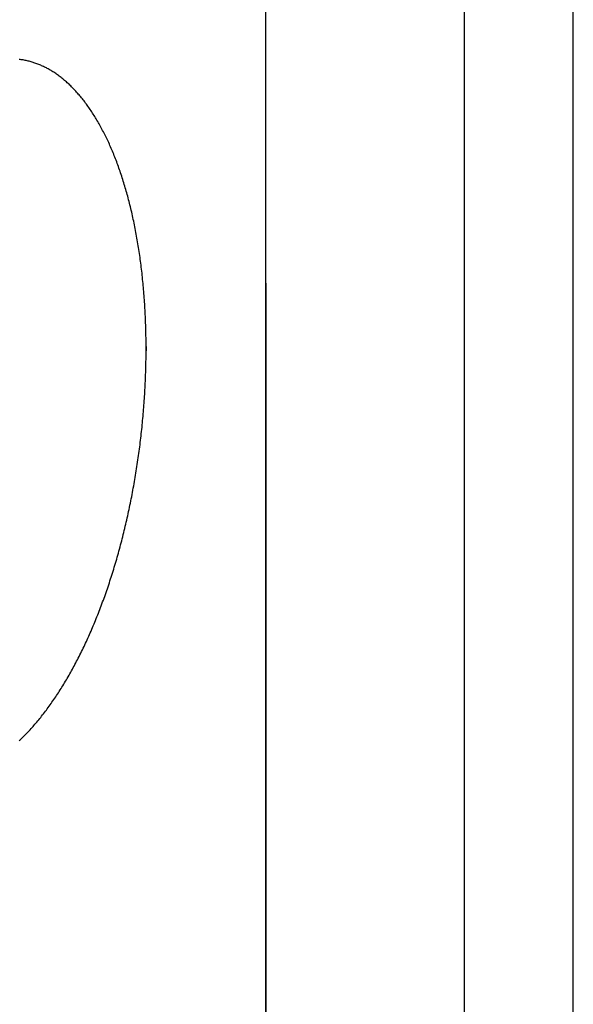
# Model space of a CAD drawing. Extents: x 1064 to 1964, y -1254 to 115.
# Drawn here: x 1656 to 1658, y -1136 to -1133 of the extents above; entities that cross this region are included whole.
import ezdxf

# ---------------------------------------------------------------- set-up
doc = ezdxf.new("R2010")
doc.units = 0
doc.header["$LTSCALE"] = 4
doc.linetypes.add('VW-01____', pattern=[2.116125, 1.058062, -1.058062])
doc.layers.add('__', color=7, linetype='CONTINUOUS')

# ---------------------------------------------------------------- blocks, each defined once
blk = doc.blocks.new('____-26')
at = {"layer": '__', "color": 4, "linetype": 'CONTINUOUS'}
blk.add_line((35.88967, -124.23995), (35.88967, -87.48472), dxfattribs=at)
at = {"layer": '__', "color": 4, "linetype": 'VW-01____'}
for p, q in [((35.67579, -109.33787), (35.67579, -118.94269)), ((35.67579, -117.99684), (35.67579, -109.33787)), ((35.81399, -117.75862), (35.81399, -109.35346)), ((35.81399, -118.95828), (35.81399, -109.35346)), ((35.50482, -117.64691), (35.50412, -117.64682)), ((35.50551, -117.64701), (35.50482, -117.64691)), ((35.5062, -117.64711), (35.50551, -117.64701)), ((35.50689, -117.64723), (35.5062, -117.64711)), ((35.50758, -117.64736), (35.50689, -117.64723)), ((35.50827, -117.64749), (35.50758, -117.64736)), ((35.50896, -117.64763), (35.50827, -117.64749)), ((35.50964, -117.64779), (35.50896, -117.64763)), ((35.51033, -117.64795), (35.50964, -117.64779)), ((35.51101, -117.64812), (35.51033, -117.64795)), ((35.51169, -117.6483), (35.51101, -117.64812)), ((35.51237, -117.64849), (35.51169, -117.6483)), ((35.51305, -117.64869), (35.51237, -117.64849)), ((35.51373, -117.6489), (35.51305, -117.64869)), ((35.5144, -117.64912), (35.51373, -117.6489)), ((35.51508, -117.64934), (35.5144, -117.64912)), ((35.51575, -117.64958), (35.51508, -117.64934)), ((35.51642, -117.64982), (35.51575, -117.64958)), ((35.51709, -117.65008), (35.51642, -117.64982)), ((35.51776, -117.65034), (35.51709, -117.65008)), ((35.51843, -117.65062), (35.51776, -117.65034)), ((35.51909, -117.6509), (35.51843, -117.65062)), ((35.51975, -117.65119), (35.51909, -117.6509)), ((35.52042, -117.65149), (35.51975, -117.65119)), ((35.52108, -117.6518), (35.52042, -117.65149)), ((35.52174, -117.65212), (35.52108, -117.6518)), ((35.52239, -117.65245), (35.52174, -117.65212)), ((35.52305, -117.65279), (35.52239, -117.65245)), ((35.5237, -117.65313), (35.52305, -117.65279)), ((35.52435, -117.65349), (35.5237, -117.65313)), ((35.525, -117.65385), (35.52435, -117.65349)), ((35.52565, -117.65423), (35.525, -117.65385)), ((35.5263, -117.65461), (35.52565, -117.65423)), ((35.52694, -117.655), (35.5263, -117.65461)), ((35.52758, -117.6554), (35.52694, -117.655)), ((35.52822, -117.65581), (35.52758, -117.6554)), ((35.52886, -117.65623), (35.52822, -117.65581)), ((35.5295, -117.65666), (35.52886, -117.65623)), ((35.53013, -117.6571), (35.5295, -117.65666)), ((35.53076, -117.65755), (35.53013, -117.6571)), ((35.53139, -117.658), (35.53076, -117.65755)), ((35.53202, -117.65846), (35.53139, -117.658)), ((35.53265, -117.65894), (35.53202, -117.65846)), ((35.53327, -117.65942), (35.53265, -117.65894)), ((35.53389, -117.65991), (35.53327, -117.65942)), ((35.53451, -117.66041), (35.53389, -117.65991)), ((35.53513, -117.66092), (35.53451, -117.66041)), ((35.53574, -117.66143), (35.53513, -117.66092)), ((35.53636, -117.66196), (35.53574, -117.66143)), ((35.53697, -117.6625), (35.53636, -117.66196)), ((35.53757, -117.66304), (35.53697, -117.6625)), ((35.53818, -117.66359), (35.53757, -117.66304)), ((35.53878, -117.66415), (35.53818, -117.66359)), ((35.53938, -117.66472), (35.53878, -117.66415)), ((35.53998, -117.6653), (35.53938, -117.66472)), ((35.54058, -117.66589), (35.53998, -117.6653)), ((35.54117, -117.66648), (35.54058, -117.66589)), ((35.54176, -117.66709), (35.54117, -117.66648)), ((35.54235, -117.6677), (35.54176, -117.66709)), ((35.54294, -117.66832), (35.54235, -117.6677)), ((35.54352, -117.66895), (35.54294, -117.66832)), ((35.5441, -117.66959), (35.54352, -117.66895)), ((35.54468, -117.67024), (35.5441, -117.66959)), ((35.54526, -117.67089), (35.54468, -117.67024)), ((35.54583, -117.67156), (35.54526, -117.67089)), ((35.5464, -117.67223), (35.54583, -117.67156)), ((35.54697, -117.67291), (35.5464, -117.67223)), ((35.54754, -117.6736), (35.54697, -117.67291)), ((35.5481, -117.6743), (35.54754, -117.6736)), ((35.54866, -117.675), (35.5481, -117.6743)), ((35.54922, -117.67572), (35.54866, -117.675)), ((35.54977, -117.67644), (35.54922, -117.67572)), ((35.55032, -117.67717), (35.54977, -117.67644)), ((35.55087, -117.67791), (35.55032, -117.67717)), ((35.55142, -117.67865), (35.55087, -117.67791)), ((35.55196, -117.67941), (35.55142, -117.67865)), ((35.5525, -117.68017), (35.55196, -117.67941)), ((35.55304, -117.68094), (35.5525, -117.68017)), ((35.55357, -117.68172), (35.55304, -117.68094)), ((35.55411, -117.68251), (35.55357, -117.68172)), ((35.55464, -117.68331), (35.55411, -117.68251)), ((35.55516, -117.68411), (35.55464, -117.68331)), ((35.55568, -117.68492), (35.55516, -117.68411)), ((35.5562, -117.68574), (35.55568, -117.68492)), ((35.55672, -117.68657), (35.5562, -117.68574)), ((35.55723, -117.6874), (35.55672, -117.68657)), ((35.55774, -117.68825), (35.55723, -117.6874)), ((35.55825, -117.6891), (35.55774, -117.68825)), ((35.55876, -117.68995), (35.55825, -117.6891)), ((35.55926, -117.69082), (35.55876, -117.68995)), ((35.55976, -117.69169), (35.55926, -117.69082)), ((35.56025, -117.69258), (35.55976, -117.69169)), ((35.56074, -117.69346), (35.56025, -117.69258)), ((35.56123, -117.69436), (35.56074, -117.69346)), ((35.56172, -117.69527), (35.56123, -117.69436)), ((35.5622, -117.69618), (35.56172, -117.69527)), ((35.56268, -117.6971), (35.5622, -117.69618)), ((35.56315, -117.69802), (35.56268, -117.6971)), ((35.56363, -117.69896), (35.56315, -117.69802)), ((35.5641, -117.6999), (35.56363, -117.69896)), ((35.56456, -117.70085), (35.5641, -117.6999)), ((35.56502, -117.7018), (35.56456, -117.70085)), ((35.56548, -117.70277), (35.56502, -117.7018)), ((35.56594, -117.70374), (35.56548, -117.70277)), ((35.56639, -117.70472), (35.56594, -117.70374)), ((35.56684, -117.7057), (35.56639, -117.70472)), ((35.56728, -117.70669), (35.56684, -117.7057)), ((35.56773, -117.70769), (35.56728, -117.70669)), ((35.56816, -117.7087), (35.56773, -117.70769)), ((35.5686, -117.70971), (35.56816, -117.7087)), ((35.56903, -117.71073), (35.5686, -117.70971)), ((35.56946, -117.71176), (35.56903, -117.71073)), ((35.56988, -117.7128), (35.56946, -117.71176)), ((35.5703, -117.71384), (35.56988, -117.7128)), ((35.57072, -117.71488), (35.5703, -117.71384)), ((35.57114, -117.71594), (35.57072, -117.71488)), ((35.57155, -117.717), (35.57114, -117.71594)), ((35.57195, -117.71807), (35.57155, -117.717)), ((35.57236, -117.71914), (35.57195, -117.71807)), ((35.57276, -117.72023), (35.57236, -117.71914)), ((35.57315, -117.72131), (35.57276, -117.72023)), ((35.57354, -117.72241), (35.57315, -117.72131)), ((35.57393, -117.72351), (35.57354, -117.72241)), ((35.57432, -117.72462), (35.57393, -117.72351)), ((35.5747, -117.72573), (35.57432, -117.72462)), ((35.57507, -117.72685), (35.5747, -117.72573)), ((35.57545, -117.72798), (35.57507, -117.72685)), ((35.57582, -117.72911), (35.57545, -117.72798)), ((35.57618, -117.73025), (35.57582, -117.72911)), ((35.57655, -117.7314), (35.57618, -117.73025)), ((35.5769, -117.73255), (35.57655, -117.7314)), ((35.57726, -117.73371), (35.5769, -117.73255)), ((35.57761, -117.73487), (35.57726, -117.73371)), ((35.57796, -117.73604), (35.57761, -117.73487)), ((35.5783, -117.73722), (35.57796, -117.73604)), ((35.57864, -117.7384), (35.5783, -117.73722)), ((35.57897, -117.73959), (35.57864, -117.7384)), ((35.57931, -117.74078), (35.57897, -117.73959)), ((35.57963, -117.74198), (35.57931, -117.74078)), ((35.57996, -117.74318), (35.57963, -117.74198)), ((35.58028, -117.74439), (35.57996, -117.74318)), ((35.58059, -117.74561), (35.58028, -117.74439)), ((35.5809, -117.74683), (35.58059, -117.74561)), ((35.58121, -117.74806), (35.5809, -117.74683)), ((35.58152, -117.74929), (35.58121, -117.74806)), ((35.58182, -117.75053), (35.58152, -117.74929)), ((35.58211, -117.75178), (35.58182, -117.75053)), ((35.5824, -117.75303), (35.58211, -117.75178)), ((35.58269, -117.75428), (35.5824, -117.75303)), ((35.58298, -117.75554), (35.58269, -117.75428)), ((35.58326, -117.75681), (35.58298, -117.75554)), ((35.58353, -117.75808), (35.58326, -117.75681)), ((35.5838, -117.75936), (35.58353, -117.75808)), ((35.58407, -117.76064), (35.5838, -117.75936)), ((35.58434, -117.76192), (35.58407, -117.76064)), ((35.5846, -117.76321), (35.58434, -117.76192)), ((35.58485, -117.76451), (35.5846, -117.76321)), ((35.5851, -117.76581), (35.58485, -117.76451)), ((35.81399, -118.95828), (35.81399, -117.75862)), ((35.58535, -117.76712), (35.5851, -117.76581)), ((35.58559, -117.76843), (35.58535, -117.76712)), ((35.58583, -117.76974), (35.58559, -117.76843)), ((35.58607, -117.77106), (35.58583, -117.76974)), ((35.5863, -117.77239), (35.58607, -117.77106)), ((35.58652, -117.77372), (35.5863, -117.77239)), ((35.58675, -117.77505), (35.58652, -117.77372)), ((35.58696, -117.77639), (35.58675, -117.77505)), ((35.58718, -117.77773), (35.58696, -117.77639)), ((35.58739, -117.77908), (35.58718, -117.77773)), ((35.58759, -117.78043), (35.58739, -117.77908)), ((35.5878, -117.78179), (35.58759, -117.78043)), ((35.58799, -117.78315), (35.5878, -117.78179)), ((35.58819, -117.78452), (35.58799, -117.78315)), ((35.58837, -117.78589), (35.58819, -117.78452)), ((35.58856, -117.78726), (35.58837, -117.78589)), ((35.58874, -117.78864), (35.58856, -117.78726)), ((35.58891, -117.79002), (35.58874, -117.78864)), ((35.58909, -117.7914), (35.58891, -117.79002)), ((35.58925, -117.79279), (35.58909, -117.7914)), ((35.58942, -117.79418), (35.58925, -117.79279)), ((35.58958, -117.79558), (35.58942, -117.79418)), ((35.58973, -117.79698), (35.58958, -117.79558)), ((35.58988, -117.79838), (35.58973, -117.79698)), ((35.59003, -117.79979), (35.58988, -117.79838)), ((35.59017, -117.8012), (35.59003, -117.79979)), ((35.59031, -117.80262), (35.59017, -117.8012)), ((35.59044, -117.80404), (35.59031, -117.80262)), ((35.59057, -117.80546), (35.59044, -117.80404)), ((35.59069, -117.80688), (35.59057, -117.80546)), ((35.59081, -117.80831), (35.59069, -117.80688)), ((35.59093, -117.80974), (35.59081, -117.80831)), ((35.59104, -117.81118), (35.59093, -117.80974)), ((35.59115, -117.81262), (35.59104, -117.81118)), ((35.59125, -117.81406), (35.59115, -117.81262)), ((35.59135, -117.8155), (35.59125, -117.81406)), ((35.59144, -117.81695), (35.59135, -117.8155)), ((35.59153, -117.8184), (35.59144, -117.81695)), ((35.59162, -117.81985), (35.59153, -117.8184)), ((35.5917, -117.82131), (35.59162, -117.81985)), ((35.59178, -117.82277), (35.5917, -117.82131)), ((35.59185, -117.82423), (35.59178, -117.82277)), ((35.59192, -117.82569), (35.59185, -117.82423)), ((35.59198, -117.82716), (35.59192, -117.82569)), ((35.59204, -117.82863), (35.59198, -117.82716)), ((35.59209, -117.8301), (35.59204, -117.82863)), ((35.59214, -117.83158), (35.59209, -117.8301)), ((35.59219, -117.83305), (35.59214, -117.83158)), ((35.59223, -117.83453), (35.59219, -117.83305)), ((35.59227, -117.83601), (35.59223, -117.83453)), ((35.5923, -117.8375), (35.59227, -117.83601)), ((35.59233, -117.83898), (35.5923, -117.8375)), ((35.59236, -117.84047), (35.59233, -117.83898)), ((35.59237, -117.84196), (35.59236, -117.84047)), ((35.59239, -117.84345), (35.59237, -117.84196)), ((35.5924, -117.84495), (35.59239, -117.84345)), ((35.59241, -117.84644), (35.5924, -117.84495)), ((35.59241, -117.84644), (35.59241, -117.84843)), ((35.59241, -117.84944), (35.59241, -117.84644)), ((35.59236, -117.85545), (35.59237, -117.85395)), ((35.59237, -117.85395), (35.59239, -117.85244)), ((35.59239, -117.85244), (35.5924, -117.85094)), ((35.5924, -117.85094), (35.59241, -117.84944)), ((35.59241, -117.84843), (35.59241, -117.84944)), ((35.59223, -117.86149), (35.59227, -117.85998)), ((35.59227, -117.85998), (35.5923, -117.85847)), ((35.5923, -117.85847), (35.59233, -117.85696)), ((35.59233, -117.85696), (35.59236, -117.85545)), ((35.59198, -117.86907), (35.59204, -117.86755)), ((35.59204, -117.86755), (35.59209, -117.86603)), ((35.59209, -117.86603), (35.59214, -117.86452)), ((35.59214, -117.86452), (35.59219, -117.86301)), ((35.59219, -117.86301), (35.59223, -117.86149)), ((35.5917, -117.87515), (35.59178, -117.87363)), ((35.59178, -117.87363), (35.59185, -117.87211)), ((35.59185, -117.87211), (35.59192, -117.87059)), ((35.59192, -117.87059), (35.59198, -117.86907)), ((35.59125, -117.88276), (35.59135, -117.88124)), ((35.59135, -117.88124), (35.59144, -117.87971)), ((35.59144, -117.87971), (35.59153, -117.87819)), ((35.59153, -117.87819), (35.59162, -117.87667)), ((35.59162, -117.87667), (35.5917, -117.87515)), ((35.59081, -117.88886), (35.59093, -117.88734)), ((35.59093, -117.88734), (35.59104, -117.88581)), ((35.59104, -117.88581), (35.59115, -117.88429)), ((35.59115, -117.88429), (35.59125, -117.88276)), ((35.59017, -117.89649), (35.59031, -117.89497)), ((35.59031, -117.89497), (35.59044, -117.89344)), ((35.59044, -117.89344), (35.59057, -117.89192)), ((35.59057, -117.89192), (35.59069, -117.89039)), ((35.59069, -117.89039), (35.59081, -117.88886)), ((35.58958, -117.9026), (35.58973, -117.90107)), ((35.58973, -117.90107), (35.58988, -117.89955)), ((35.58988, -117.89955), (35.59003, -117.89802)), ((35.59003, -117.89802), (35.59017, -117.89649)), ((35.58874, -117.91022), (35.58891, -117.9087)), ((35.58891, -117.9087), (35.58909, -117.90717)), ((35.58909, -117.90717), (35.58925, -117.90565)), ((35.58925, -117.90565), (35.58942, -117.90412)), ((35.58942, -117.90412), (35.58958, -117.9026)), ((35.58799, -117.91631), (35.58819, -117.91479)), ((35.58819, -117.91479), (35.58837, -117.91327)), ((35.58837, -117.91327), (35.58856, -117.91175)), ((35.58856, -117.91175), (35.58874, -117.91022)), ((35.58696, -117.9239), (35.58718, -117.92239)), ((35.58718, -117.92239), (35.58739, -117.92087)), ((35.58739, -117.92087), (35.58759, -117.91935)), ((35.58759, -117.91935), (35.5878, -117.91783)), ((35.5878, -117.91783), (35.58799, -117.91631)), ((35.58607, -117.92996), (35.5863, -117.92845)), ((35.5863, -117.92845), (35.58652, -117.92693)), ((35.58652, -117.92693), (35.58675, -117.92542)), ((35.58675, -117.92542), (35.58696, -117.9239)), ((35.58485, -117.9375), (35.5851, -117.93599)), ((35.5851, -117.93599), (35.58535, -117.93449)), ((35.58535, -117.93449), (35.58559, -117.93298)), ((35.58559, -117.93298), (35.58583, -117.93147)), ((35.58583, -117.93147), (35.58607, -117.92996)), ((35.5838, -117.9435), (35.58407, -117.942)), ((35.58407, -117.942), (35.58434, -117.9405)), ((35.58434, -117.9405), (35.5846, -117.939)), ((35.5846, -117.939), (35.58485, -117.9375)), ((35.5824, -117.95096), (35.58269, -117.94948)), ((35.58269, -117.94948), (35.58298, -117.94799)), ((35.58298, -117.94799), (35.58326, -117.94649)), ((35.58326, -117.94649), (35.58353, -117.945)), ((35.58353, -117.945), (35.5838, -117.9435)), ((35.5809, -117.95837), (35.58121, -117.9569)), ((35.58121, -117.9569), (35.58152, -117.95542)), ((35.58152, -117.95542), (35.58182, -117.95394)), ((35.58182, -117.95394), (35.58211, -117.95245)), ((35.58211, -117.95245), (35.5824, -117.95096)), ((35.57963, -117.96426), (35.57996, -117.96279)), ((35.57996, -117.96279), (35.58028, -117.96132)), ((35.58028, -117.96132), (35.58059, -117.95985)), ((35.58059, -117.95985), (35.5809, -117.95837)), ((35.57796, -117.97156), (35.5783, -117.9701)), ((35.5783, -117.9701), (35.57864, -117.96865)), ((35.57864, -117.96865), (35.57897, -117.96719)), ((35.57897, -117.96719), (35.57931, -117.96573)), ((35.57931, -117.96573), (35.57963, -117.96426)), ((35.57618, -117.97878), (35.57655, -117.97735)), ((35.57655, -117.97735), (35.5769, -117.9759)), ((35.5769, -117.9759), (35.57726, -117.97446)), ((35.57726, -117.97446), (35.57761, -117.97301)), ((35.57761, -117.97301), (35.57796, -117.97156)), ((35.5747, -117.98451), (35.57507, -117.98308)), ((35.57507, -117.98308), (35.57545, -117.98165)), ((35.57545, -117.98165), (35.57582, -117.98022)), ((35.57582, -117.98022), (35.57618, -117.97878)), ((35.57276, -117.99159), (35.57315, -117.99018)), ((35.57315, -117.99018), (35.57354, -117.98877)), ((35.57354, -117.98877), (35.57393, -117.98735)), ((35.57393, -117.98735), (35.57432, -117.98593)), ((35.57432, -117.98593), (35.5747, -117.98451)), ((35.57072, -117.99858), (35.57114, -117.99719)), ((35.57114, -117.99719), (35.57155, -117.99579)), ((35.57155, -117.99579), (35.57195, -117.9944)), ((35.57195, -117.9944), (35.57236, -117.99299)), ((35.57236, -117.99299), (35.57276, -117.99159)), ((35.67579, -118.94269), (35.67579, -117.99684)), ((35.5686, -118.00547), (35.56903, -118.0041)), ((35.56903, -118.0041), (35.56946, -118.00273)), ((35.56946, -118.00273), (35.56988, -118.00135)), ((35.56988, -118.00135), (35.5703, -117.99996)), ((35.5703, -117.99996), (35.57072, -117.99858)), ((35.56639, -118.01226), (35.56684, -118.01091)), ((35.56684, -118.01091), (35.56728, -118.00956)), ((35.56728, -118.00956), (35.56773, -118.0082)), ((35.56773, -118.0082), (35.56816, -118.00684)), ((35.56816, -118.00684), (35.5686, -118.00547)), ((35.5641, -118.01894), (35.56456, -118.01761)), ((35.56456, -118.01761), (35.56502, -118.01628)), ((35.56502, -118.01628), (35.56548, -118.01494)), ((35.56548, -118.01494), (35.56594, -118.0136)), ((35.56594, -118.0136), (35.56639, -118.01226)), ((35.56172, -118.0255), (35.5622, -118.02419)), ((35.5622, -118.02419), (35.56268, -118.02289)), ((35.56268, -118.02289), (35.56315, -118.02158)), ((35.56315, -118.02158), (35.56363, -118.02026)), ((35.56363, -118.02026), (35.5641, -118.01894)), ((35.55876, -118.03321), (35.55926, -118.03194)), ((35.55926, -118.03194), (35.55976, -118.03066)), ((35.55976, -118.03066), (35.56025, -118.02938)), ((35.56025, -118.02938), (35.56074, -118.02809)), ((35.56074, -118.02809), (35.56123, -118.0268)), ((35.56123, -118.0268), (35.56172, -118.0255)), ((35.5562, -118.03949), (35.55672, -118.03825)), ((35.55672, -118.03825), (35.55723, -118.037)), ((35.55723, -118.037), (35.55774, -118.03574)), ((35.55774, -118.03574), (35.55825, -118.03448)), ((35.55825, -118.03448), (35.55876, -118.03321)), ((35.55304, -118.04685), (35.55357, -118.04564)), ((35.55357, -118.04564), (35.55411, -118.04442)), ((35.55411, -118.04442), (35.55464, -118.0432)), ((35.55464, -118.0432), (35.55516, -118.04197)), ((35.55516, -118.04197), (35.55568, -118.04073)), ((35.55568, -118.04073), (35.5562, -118.03949)), ((35.54977, -118.05401), (35.55032, -118.05283)), ((35.55032, -118.05283), (35.55087, -118.05165)), ((35.55087, -118.05165), (35.55142, -118.05046)), ((35.55142, -118.05046), (35.55196, -118.04926)), ((35.55196, -118.04926), (35.5525, -118.04806)), ((35.5525, -118.04806), (35.55304, -118.04685)), ((35.54697, -118.05981), (35.54754, -118.05866)), ((35.54754, -118.05866), (35.5481, -118.05751)), ((35.5481, -118.05751), (35.54866, -118.05635)), ((35.54866, -118.05635), (35.54922, -118.05518)), ((35.54922, -118.05518), (35.54977, -118.05401)), ((35.54352, -118.06656), (35.5441, -118.06545)), ((35.5441, -118.06545), (35.54468, -118.06434)), ((35.54468, -118.06434), (35.54526, -118.06321)), ((35.54526, -118.06321), (35.54583, -118.06208)), ((35.54583, -118.06208), (35.5464, -118.06095)), ((35.5464, -118.06095), (35.54697, -118.05981)), ((35.53938, -118.07415), (35.53998, -118.07308)), ((35.53998, -118.07308), (35.54058, -118.07201)), ((35.54058, -118.07201), (35.54117, -118.07093)), ((35.54117, -118.07093), (35.54176, -118.06985)), ((35.54176, -118.06985), (35.54235, -118.06876)), ((35.54235, -118.06876), (35.54294, -118.06766)), ((35.54294, -118.06766), (35.54352, -118.06656)), ((35.53574, -118.08039), (35.53636, -118.07936)), ((35.53636, -118.07936), (35.53697, -118.07833)), ((35.53697, -118.07833), (35.53757, -118.0773)), ((35.53757, -118.0773), (35.53818, -118.07625)), ((35.53818, -118.07625), (35.53878, -118.0752)), ((35.53878, -118.0752), (35.53938, -118.07415)), ((35.53139, -118.08735), (35.53202, -118.08637)), ((35.53202, -118.08637), (35.53265, -118.08539)), ((35.53265, -118.08539), (35.53327, -118.08441)), ((35.53327, -118.08441), (35.53389, -118.08341)), ((35.53389, -118.08341), (35.53451, -118.08241)), ((35.53451, -118.08241), (35.53513, -118.0814)), ((35.53513, -118.0814), (35.53574, -118.08039)), ((35.52694, -118.09395), (35.52758, -118.09303)), ((35.52758, -118.09303), (35.52822, -118.0921)), ((35.52822, -118.0921), (35.52886, -118.09117)), ((35.52886, -118.09117), (35.5295, -118.09022)), ((35.5295, -118.09022), (35.53013, -118.08927)), ((35.53013, -118.08927), (35.53076, -118.08831)), ((35.53076, -118.08831), (35.53139, -118.08735)), ((35.52174, -118.10105), (35.52239, -118.10019)), ((35.52239, -118.10019), (35.52305, -118.09933)), ((35.52305, -118.09933), (35.5237, -118.09845)), ((35.5237, -118.09845), (35.52435, -118.09756)), ((35.52435, -118.09756), (35.525, -118.09667)), ((35.525, -118.09667), (35.52565, -118.09577)), ((35.52565, -118.09577), (35.5263, -118.09487)), ((35.5263, -118.09487), (35.52694, -118.09395)), ((35.51642, -118.10766), (35.51709, -118.10686)), ((35.51709, -118.10686), (35.51776, -118.10606)), ((35.51776, -118.10606), (35.51843, -118.10524)), ((35.51843, -118.10524), (35.51909, -118.10442)), ((35.51909, -118.10442), (35.51975, -118.10359)), ((35.51975, -118.10359), (35.52042, -118.10275)), ((35.52042, -118.10275), (35.52108, -118.10191)), ((35.52108, -118.10191), (35.52174, -118.10105)), ((35.50964, -118.1152), (35.51033, -118.11448)), ((35.51033, -118.11448), (35.51101, -118.11375)), ((35.51101, -118.11375), (35.51169, -118.11302)), ((35.51169, -118.11302), (35.51237, -118.11228)), ((35.51237, -118.11228), (35.51305, -118.11153)), ((35.51305, -118.11153), (35.51373, -118.11077)), ((35.51373, -118.11077), (35.5144, -118.11001)), ((35.5144, -118.11001), (35.51508, -118.10923)), ((35.51508, -118.10923), (35.51575, -118.10845)), ((35.51575, -118.10845), (35.51642, -118.10766)), ((35.50412, -118.12063), (35.50482, -118.11998)), ((35.50482, -118.11998), (35.50551, -118.11932)), ((35.50551, -118.11932), (35.5062, -118.11865)), ((35.5062, -118.11865), (35.50689, -118.11798)), ((35.50689, -118.11798), (35.50758, -118.1173)), ((35.50758, -118.1173), (35.50827, -118.1166)), ((35.50827, -118.1166), (35.50896, -118.1159)), ((35.50896, -118.1159), (35.50964, -118.1152))]:
    blk.add_line(p, q, dxfattribs=at)

msp = doc.modelspace()

# ---------------------------------------------------------------- block references
at = {"layer": '__', "color": 1, "xscale": 4, "yscale": 4, "zscale": 4}
msp.add_blockref('____-26', (1514.4188, -662.4431), dxfattribs=at)

doc.saveas('drawing.dxf')
